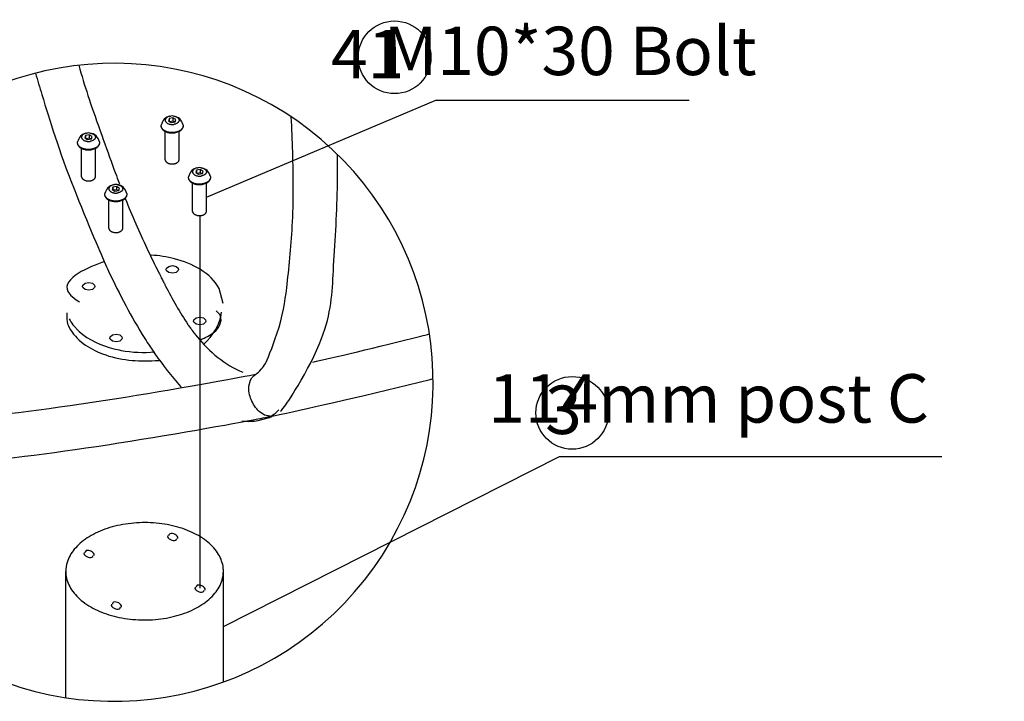
# Model space of a CAD drawing. Units: inches. Extents: x 39775 to 100867, y -7776 to 24732.
# Drawn here: x 74112 to 75536, y -3001 to -2016 of the extents above; entities that cross this region are included whole.
import ezdxf

# ---------------------------------------------------------------- set-up
doc = ezdxf.new("R2010")
doc.units = ezdxf.units.IN
doc.header["$MEASUREMENT"] = 0
doc.styles.add('汉字', font='isocp', dxfattribs={"width": 0.75})
doc.dimstyles.new('通用2', dxfattribs={"dimtxt": 150, "dimasz": 3.5, "dimexe": 1.25, "dimexo": 0, "dimgap": 0.5, "dimtad": 1, "dimdec": 0, "dimdsep": 46, "dimtxsty": '汉字', "dimcen": 0, "dimclrd": 256, "dimclre": 256, "dimclrt": 256, "dimadec": 0, "dimazin": 0, "dimtfac": 1, "dimtdec": 0, "dimtmove": 0, "dimatfit": 3, "dimfxl": 1, "dimarcsym": 0})

msp = doc.modelspace()

# ---------------------------------------------------------------- hatches: boundary and pattern name
h = msp.add_hatch()
h.set_pattern_fill('ANSI37', color=256, scale=1000)
h.set_pattern_definition([(45, (-42201.99585897468, 2140.383291958458), (-88.38834764831843, 88.38834764831844), []), (135, (-42201.99585897468, 2140.383291958458), (-88.38834764831844, -88.38834764831843), [])])
edge = h.paths.add_edge_path()
edge.add_spline(control_points=[(74804.98088669409, -1389.318260013366), (74823.76639093978, -1371.123767726496), (74952.14179011616, -1254.844895251419), (75088.80075748854, -1159.328616322458), (75256.21206750681, -1057.874927825325), (75434.06574891497, -975.6636315785126), (75587.07431179429, -916.7263541014981), (75751.16532966058, -875.7483307517468), (75775.59439453608, -870.4683337833649)], knot_values=[0, 0, 0, 0, 178.8504526938995, 369.248728062281, 561.0011247070854, 752.7832875735744, 943.2703601675382, 1114.186033982912, 1114.186033982912, 1114.186033982912, 1114.186033982912], degree=3, periodic=0)
edge.add_spline(control_points=[(75775.59439453608, -870.4683337833649), (75775.86147510042, -869.9363147724089), (75790.2130496123, -829.1625076555083), (75792.05887982147, -801.6806295062343), (75794.16622932632, -743.4258495735594), (75794.16492076809, -742.5375119213641)], knot_values=[0, 0, 0, 0, 33.04336633798776, 75.69628382602176, 130.0570649357754, 130.0570649357754, 130.0570649357754, 130.0570649357754], degree=3, periodic=0)
edge.add_spline(control_points=[(75794.16492076809, -742.5375119213641), (75794.16148995585, -740.2084461350605), (75792.3324220616, -666.0572825151849), (75784.74211597175, -606.271470609805), (75771.51874327997, -507.5339088635064), (75738.08985631217, -369.5778293624226), (75736.7782740093, -363.5292379188031)], knot_values=[0, 0, 0, 0, 64.55160261527537, 136.3640862322055, 212.6605488688066, 384.1876946259791, 384.1876946259791, 384.1876946259791, 384.1876946259791], degree=3, periodic=0)
edge.add_spline(control_points=[(75736.7782740093, -363.5292379188031), (75736.15513141247, -360.9077407392269), (75719.00253763497, -292.4100537408904), (75702.85491459104, -241.779674024825), (75679.50056617393, -179.3310637741579), (75658.54879758545, -129.8103800812842), (75633.28240596174, -94.37130007622181), (75622.4002908028, -65.97239283623276), (75596.26850212917, -62.34440347365853), (75593.60107098828, -62.1280777938664)], knot_values=[0, 0, 0, 0, 59.66887015828716, 131.2126317937583, 195.7089443984535, 250.6721497647206, 294.0030144885998, 324.3221565840876, 342.9535207067034, 342.9535207067034, 342.9535207067034, 342.9535207067034], degree=3, periodic=0)
edge.add_spline(control_points=[(75593.60107098827, -62.1280777938664), (75545.96383604503, -72.24212642901875), (75338.14609089747, -124.0411593061017), (75116.30351265406, -207.1795253205255), (74870.52740937685, -320.9620266091297), (74638.44609973344, -460.1937672582699), (74440.44002268904, -600.1287126718089), (74275.7462344212, -748.5113335392944), (74238.65679353809, -784.5492615273652)], knot_values=[0, 0, 0, 0, 237.2789590753237, 502.3587414419503, 769.2470588010001, 1036.141467505938, 1301.239976325391, 1554.616139983046, 1554.616139983046, 1554.616139983046, 1554.616139983046], degree=3, periodic=0)
edge.add_spline(control_points=[(74238.65679353809, -784.5492615273652), (74223.40825338679, -799.1746632783997), (74089.23404440371, -921.2755098094549), (73956.53156552733, -1007.535469902543), (73786.63473813838, -1097.525898974001), (73640.03871108168, -1159.3135627758), (73465.44892383166, -1200.589285802036), (73435.5385198214, -1207.209524594389)], knot_values=[13.88143482758505, 13.88143482758505, 13.88143482758505, 13.88143482758505, 199.3694927424167, 379.3641245068626, 560.2688663319032, 740.24511372741, 925.8232857282784, 925.8232857282784, 925.8232857282784, 925.8232857282784], degree=3, periodic=0)
edge.add_spline(control_points=[(73429.84505180495, -1208.448530805863), (73431.39242506404, -1208.119724862259), (73433.3011913713, -1207.704725147063), (73435.5385198214, -1207.209524594389)], knot_values=[0, 0, 0, 0, 13.88143482758507, 13.88143482758507, 13.88143482758507, 13.88143482758507], degree=3, periodic=0)
edge.add_spline(control_points=[(73435.53851982139, -1207.209524594387), (73410.26811465692, -1211.590765453941), (73255.60168884812, -1235.876451983826), (73116.79276750928, -1231.182205582261), (72914.2575203416, -1219.662927599269), (72683.11056556318, -1108.94937832403), (72658.63083421608, -1100.634299409365)], knot_values=[0, 0, 0, 0, 144.7327614833983, 312.0816353321898, 472.9021673202977, 787.5893481517838, 787.5893481517838, 787.5893481517838, 787.5893481517838], degree=3, periodic=0)
edge.add_spline(control_points=[(72658.63083421608, -1100.634299409365), (72626.50793815682, -1082.709158002801), (72455.3566937666, -998.4598841456191), (72261.49258848288, -941.2335357770698), (72026.54634490122, -895.5780394976882), (71779.56757136808, -881.7340955115378), (71559.63883243121, -889.4057302399051), (71347.90821465716, -920.5499850482283), (71306.73233862808, -928.2662385073672)], knot_values=[0, 0, 0, 0, 203.6056229446999, 429.8096709925603, 664.3765499969937, 907.1204412877914, 1157.375064289265, 1389.235076746361, 1389.235076746361, 1389.235076746361, 1389.235076746361], degree=3, periodic=0)
edge.add_spline(control_points=[(71306.73233862808, -928.2662385073672), (71308.90197091449, -927.9581742909486), (71354.08498729097, -936.2943861128078), (71375.69986910436, -970.4423721886033), (71403.67809779114, -1011.745511525849), (71427.69912205692, -1065.071503210755), (71452.60948561881, -1131.633595323559), (71469.56835952829, -1184.228868630351), (71487.11032659243, -1253.851209665845), (71487.82877094808, -1256.852509705366)], knot_values=[0, 0, 0, 0, 43.95289564938694, 80.29783456268095, 129.999354524288, 189.8512337869608, 258.2879273465691, 333.2787104236346, 393.1967500115375, 393.1967500115375, 393.1967500115375, 393.1967500115375], degree=3, periodic=0)
edge.add_spline(control_points=[(71487.82877094808, -1256.852509705366), (71488.59459910804, -1260.391038936463), (71509.8714996036, -1355.258217612831), (71519.38537488533, -1428.902149107973), (71527.41499510428, -1491.268671727255), (71529.273707598, -1567.796182100932), (71529.27736750209, -1570.280770325366)], knot_values=[0, 0, 0, 0, 98.14883845265462, 175.75564334147, 249.4128980895127, 316.7728066732518, 316.7728066732518, 316.7728066732518, 316.7728066732518], degree=3, periodic=0)
edge.add_spline(control_points=[(71529.27736750209, -1570.280770325366), (71529.27940274308, -1571.662428207972), (71529.11414245765, -1634.259726516433), (71516.44650785821, -1682.47683653254), (71515.11792094001, -1719.934829663433), (71488.09143711226, -1736.023283471781), (71488.07283345208, -1736.034168815368)], knot_values=[0, 0, 0, 0, 60.35684905267465, 110.3592595240335, 173.4773178588225, 174.4251926121852, 174.4251926121852, 174.4251926121852, 174.4251926121852], degree=3, periodic=0)
edge.add_spline(control_points=[(71488.07283345208, -1736.034168815368), (71507.65297508879, -1732.327174742544), (71675.43350096527, -1709.435035212698), (71826.7787408676, -1704.865256700852), (72004.51940594331, -1714.742736289827), (72172.64550728515, -1748.589441822109), (72314.86453878805, -1787.954272686022), (72458.63302208518, -1865.495260548634), (72477.05867259607, -1873.906600461365)], knot_values=[0, 0, 0, 0, 167.6392964937791, 346.4374904477563, 519.7391698203749, 687.1154489241464, 848.4640634219962, 1018.684315014839, 1018.684315014839, 1018.684315014839, 1018.684315014839], degree=3, periodic=0)
edge.add_spline(control_points=[(72477.05867259607, -1873.906600461365), (72502.21973850284, -1887.884874677553), (72666.1982518871, -1967.824342244556), (72843.07523096242, -2015.366386800091), (73061.76863715057, -2052.36419302262), (73293.10794455126, -2056.144979961104), (73462.66690260053, -2044.344798705561), (73622.29880851369, -2014.619375553782), (73641.66454200807, -2010.780038931367)], knot_values=[0, 0, 0, 0, 185.9556220437159, 394.6204461951246, 611.6481501011662, 836.694076261095, 1068.905525726153, 1196.417641841071, 1196.417641841071, 1196.417641841071, 1196.417641841071], degree=3, periodic=0)
edge.add_spline(control_points=[(73641.66454200807, -2010.780038931367), (73660.43045946036, -2006.906796810348), (73810.56926115771, -1972.912903965625), (73976.62458025113, -1917.38536505099), (74207.82559443175, -1819.348237211298), (74423.5738393933, -1695.332347150268), (74609.35537475758, -1569.241654803498), (74774.00623676249, -1419.375575804102), (74804.98088669409, -1389.318260013366)], knot_values=[0, 0, 0, 0, 110.6523161744732, 352.9940491932239, 597.7813164617571, 843.0563293443931, 1086.848564518102, 1336.201676120319, 1336.201676120319, 1336.201676120319, 1336.201676120319], degree=3, periodic=0)

# ---------------------------------------------------------------- linework, layer by layer
for p, q in [((74328.2061285123, -2158.794958471402), (74327.0145439003, -2162.281690639402)), ((74327.0145439003, -2162.281690639402), (74331.31109868031, -2164.657319111402)), ((74333.6942684123, -2157.683854775403), (74328.2061285123, -2158.794958471402)), ((74328.2061285123, -2158.794958471402), (74328.2122402603, -2162.943914867401)), ((74333.7012234403, -2162.405556787404), (74328.9706979763, -2163.3632769954)), ((74329.3977136323, -2155.308226303403), (74330.4690952843, -2155.131299047402)), ((74331.31109868031, -2164.657319111402), (74336.7992380723, -2163.546215415403)), ((74337.99082319232, -2160.059483247403), (74333.6942684123, -2157.683854775403)), ((74333.6942684123, -2157.683854775403), (74333.7012234403, -2162.405556787404)), ((74336.0416241443, -2163.699598395402), (74333.7012234403, -2162.405556787404)), ((74336.7992380723, -2163.546215415403), (74337.99082319232, -2160.059483247403)), ((74322.58672547629, -2218.231339979402), (74322.52692625631, -2177.635646723402)), ((74342.5446332363, -2177.635713271402), (74337.21407493632, -2179.509047599402)), ((74342.5401013683, -2176.755239543401), (74337.43150909632, -2178.484420743402)), ((74342.5867037643, -2218.201879027403), (74342.52689946431, -2177.602662791405)), ((74348.2468641483, -2168.071930011401), (74348.3497219563, -2169.2755791154)), ((74207.21785385229, -2183.2896923114), (74206.0262692403, -2186.776424479403)), ((74206.0262692403, -2186.776424479403), (74210.32282351231, -2189.152052951404)), ((74212.70599375232, -2182.178588615401), (74207.21785385229, -2183.2896923114)), ((74207.21785385229, -2183.2896923114), (74207.22396560031, -2187.438648199402)), ((74212.7129487803, -2186.900290119402), (74207.98242331631, -2187.858010835402)), ((74208.4094389723, -2179.802960143405), (74209.4808206243, -2179.6260328874)), ((74210.32282351231, -2189.152052951404), (74215.81096341231, -2188.040949255401)), ((74217.00254802429, -2184.554217087401), (74212.70599375232, -2182.178588615401)), ((74212.70599375232, -2182.178588615401), (74212.7129487803, -2186.900290119402)), ((74215.05334948431, -2188.1943322354), (74212.7129487803, -2186.900290119402)), ((74215.81096341231, -2188.040949255401), (74217.00254802429, -2184.554217087401)), ((74227.25858948831, -2192.566663851403), (74227.36144729631, -2193.770312955401)), ((74201.5984508163, -2242.726073819404), (74201.53865159632, -2202.130380563403)), ((74221.55635857632, -2202.1304466034), (74216.2258002763, -2204.003781439404)), ((74221.55182670831, -2201.249972875399), (74216.4432344363, -2202.979154583403)), ((74221.59842910428, -2242.696612867405), (74221.53862480432, -2202.0973966314)), ((74367.72594126829, -2233.410626867402), (74366.53435665631, -2236.897359035402)), ((74373.21408116829, -2232.299523171403), (74367.72594126829, -2233.410626867402)), ((74367.72594126829, -2233.410626867402), (74367.73205301628, -2237.559583263401)), ((74368.91752638831, -2229.923894699403), (74369.98890804031, -2229.746967443405)), ((74377.5106359483, -2234.675151643403), (74373.21408116829, -2232.299523171403)), ((74373.21408116829, -2232.299523171403), (74373.22103619631, -2237.021225183404)), ((74376.31905082832, -2238.161883811403), (74377.5106359483, -2234.675151643403)), ((74366.53435665631, -2236.897359035402), (74370.8309114363, -2239.272987507402)), ((74373.22103619631, -2237.021225183404), (74368.49051073231, -2237.9789458994)), ((74370.8309114363, -2239.272987507402), (74376.31905082832, -2238.161883811403)), ((74375.56143690032, -2238.315266791402), (74373.22103619631, -2237.021225183404)), ((74387.76667741229, -2242.687598915401), (74387.86953471231, -2243.891247511399)), ((74246.7376666083, -2257.905360707404), (74245.54608199632, -2261.392092875403)), ((74245.54608199632, -2261.392092875403), (74249.8426362683, -2263.767721347403)), ((74252.2258065083, -2256.794257011401), (74246.7376666083, -2257.905360707404)), ((74246.7376666083, -2257.905360707404), (74246.7437783563, -2262.054317103402)), ((74252.23276153629, -2261.515958515402), (74247.5022360723, -2262.473679231402)), ((74247.92925172832, -2254.418628539401), (74249.00063338029, -2254.241701283399)), ((74249.8426362683, -2263.767721347403), (74255.3307761683, -2262.656617651404)), ((74256.5223607803, -2259.169885483401), (74252.2258065083, -2256.794257011401)), ((74252.2258065083, -2256.794257011401), (74252.23276153629, -2261.515958515402)), ((74254.5731622403, -2262.8100006314), (74252.23276153629, -2261.515958515402)), ((74255.3307761683, -2262.656617651404), (74256.5223607803, -2259.169885483401)), ((74362.1065382323, -2292.847008375402), (74362.0467390123, -2252.251315627402)), ((74382.06444599229, -2252.251381667402), (74376.7338876923, -2254.124715995402)), ((74382.0599146323, -2251.370907939401), (74376.9513218523, -2253.100089647402)), ((74382.10651652029, -2292.817547931403), (74382.0467122203, -2252.218331695402)), ((74241.11826357231, -2317.341742215403), (74241.0584643523, -2276.746048959403)), ((74261.0761713323, -2276.7461149994), (74255.74561303231, -2278.619449835403)), ((74261.0716394643, -2275.865641779399), (74255.96304719229, -2277.594822979403)), ((74261.1182418603, -2317.312281263401), (74261.0584375603, -2276.713065027399)), ((74264.38010325629, -2273.654588035401), (74264.9785485923, -2275.1338063114)), ((74266.7784022443, -2267.182332247403), (74266.8812600523, -2268.385981351401)), ((74373.23643523603, -2837.449204400238), (74373.23643523603, -2299.008431455964)), ((74324.2652377403, -2378.590567647401), (74323.8520147923, -2376.789852935401)), ((74341.3755636923, -2375.126488723401), (74341.7887866403, -2376.927203435402)), ((74313.3491366363, -2381.7813913394), (74314.16015304832, -2383.393333251401)), ((74316.0523931043, -2387.136479435403), (74316.86937089628, -2388.745004539402)), ((74327.5416782283, -2381.361005591405), (74324.2652377403, -2378.590567647401)), ((74332.8344113563, -2382.411650175402), (74327.5416782283, -2381.361005591405)), ((74203.27696308031, -2403.085300979403), (74202.8637401323, -2401.284586775402)), ((74206.55340356831, -2405.855738923399), (74203.27696308031, -2403.085300979403)), ((74211.84613669632, -2406.906384015399), (74206.55340356831, -2405.855738923399)), ((74220.38728903231, -2399.621222563403), (74220.80051198028, -2401.421936767403)), ((74406.08669868429, -2426.231873939401), (74400.45156695231, -2404.474565663399)), ((74187.8114110803, -2416.017244635399), (74193.5605034683, -2420.586655867404)), ((74193.5605034683, -2420.586655867404), (74198.4906206083, -2423.775177811402)), ((74180.1168625883, -2439.352715871401), (74180.11107900829, -2449.205940767404)), ((74189.03307945232, -2456.6590460034), (74198.12057613631, -2466.482190695404)), ((74363.78505049631, -2453.206236043401), (74363.37182754828, -2451.4055213314)), ((74367.06149098431, -2455.976673987401), (74363.78505049631, -2453.206236043401)), ((74372.3542246203, -2457.027319079401), (74367.06149098431, -2455.976673987401)), ((74380.89537644832, -2449.742157627401), (74381.30859939629, -2451.542871831401)), ((74242.7967758363, -2477.700969375403), (74242.38355288829, -2475.900255171402)), ((74259.9071017883, -2474.236890959402), (74260.3203247363, -2476.037605163403)), ((74246.0732163243, -2480.471407827399), (74242.7967758363, -2477.700969375403)), ((74251.3659494523, -2481.522052411399), (74246.0732163243, -2480.471407827399)), ((74444.2772644163, -2529.912787227402), (74448.89809744031, -2528.993773063399)), ((74448.89809744031, -2528.993773063399), (74451.18256937631, -2528.537483399401)), ((74451.18256937631, -2528.537483399401), (74453.1908305363, -2528.135300815402)), ((74443.4053032443, -2545.391665083402), (74445.62742580031, -2537.072711947401)), ((74466.16586986432, -2587.426331839402), (74458.29970830432, -2582.101361031398)), ((74474.4869525363, -2588.977656143399), (74466.16586986432, -2587.426331839402)), ((74470.9197653603, -2589.849903319404), (74474.4869525363, -2588.977656143399)), ((74474.4869525363, -2588.977656143399), (74476.63760203231, -2588.692300351404)), ((74480.7253744003, -2585.786009491401), (74476.4527692803, -2588.276320995401)), ((74476.64529315231, -2588.691908683404), (74481.4967820523, -2587.703469207403)), ((74486.6613340803, -2579.908058839401), (74480.7253744003, -2585.786009491401)), ((74456.8943293523, -2595.159483251404), (74471.49875328029, -2591.3772109074)), ((74326.25626398431, -2761.283707263401), (74325.99145730029, -2763.274169627404)), ((74340.52364921631, -2765.738901807401), (74340.7884559003, -2763.748439443401)), ((74205.26798881631, -2785.778441103403), (74205.00318213229, -2787.768903467402)), ((74219.53537455629, -2790.233635139399), (74219.80018124031, -2788.243172775403)), ((74178.92454252343, -2995.641326540495), (74178.6558495083, -2813.2344319114)), ((74406.89150264874, -2973.043923900408), (74406.65560178828, -2812.8985788874)), ((74365.7760767403, -2835.899375659401), (74365.5112700563, -2837.889838023404)), ((74380.0434619723, -2840.354570203404), (74380.30826865628, -2838.364107839401)), ((74244.7878020803, -2860.394109499402), (74244.52299539631, -2862.384571863402)), ((74259.0551873123, -2864.849303535399), (74259.3199939963, -2862.858841171403))]:
    msp.add_line(p, q)
for points in [[(74323.8520147923, -2376.789852935401), (74324.2565788803, -2375.158549111404), (74327.5190087283, -2372.375865319404), (74332.8063900763, -2371.305406195404), (74338.0991232043, -2372.356050779401), (74341.3755636923, -2375.126488723401)], [(74341.7887866403, -2376.927203435402), (74341.3842230603, -2378.558507259399), (74338.12179321231, -2381.341191051402), (74332.8344113563, -2382.411650175402)], [(74202.8637401323, -2401.284586775402), (74203.2683037123, -2399.653282951402), (74206.5307335603, -2396.870598651401), (74211.8181154163, -2395.800139527402), (74217.11084854431, -2396.850784619402), (74220.38728903231, -2399.621222563403)], [(74220.80051198028, -2401.421936767403), (74220.3959478923, -2403.0532405914), (74217.13351855232, -2405.8359248914), (74211.84613669632, -2406.906384015399)], [(74363.37182754828, -2451.4055213314), (74363.77639163632, -2449.774217507404), (74367.03882148428, -2446.991533715403), (74372.32620283231, -2445.921074591404), (74377.61893596032, -2446.971719175404), (74380.89537644832, -2449.742157627401)], [(74381.30859939629, -2451.542871831401), (74380.90403581629, -2453.174175655398), (74377.6416059683, -2455.956859955399), (74372.3542246203, -2457.027319079401)], [(74242.38355288829, -2475.900255171402), (74242.7881169763, -2474.268951347402), (74246.05054631628, -2471.486267047401), (74251.33792817229, -2470.415807923402), (74256.6306613003, -2471.466453015402), (74259.9071017883, -2474.236890959402)], [(74260.3203247363, -2476.037605163403), (74259.9157611563, -2477.6689094954), (74256.6533313083, -2480.4515932874), (74251.3659494523, -2481.522052411399)], [(74445.62742580031, -2537.072711947401), (74447.8986242043, -2533.492921799401), (74450.5971943723, -2530.728251179398), (74451.4459099723, -2530.069707411401)]]:
    msp.add_lwpolyline(points)
for centre in [(74654.15127949754, -2070.21309534415), (74910.91734529054, -2584.103493462038)]:
    msp.add_circle(centre, 52.53212936127991)
for centre, radius, start, end in [((74248.85296350301, -2539.906684627344), 461.0683765998327, 154.1752617079383, 134.7051652176853), ((74332.5171618003, -2170.999592939401), 16.000000004, 101.4451433514378, 169.6253674289547), ((74332.5169169443, -2171.101339751402), 16.10098126, 82.85884902477834, 97.3071021376453), ((74332.5171618003, -2170.999592939401), 16.000000004, 10.54343063624984, 82.81442433336129), ((74211.5288871403, -2195.494326271402), 16.000000004, 101.4451433514378, 169.6253674289547), ((74211.5286422843, -2195.596073083399), 16.10098126, 82.85884902477834, 97.3071021376453), ((74211.5288871403, -2195.494326271402), 16.000000004, 10.54343063624984, 82.81442433336129), ((74372.03697455631, -2245.615261335401), 16.000000004, 101.4451433514378, 169.6253674289547), ((74372.03672970031, -2245.717008147401), 16.10098126, 82.85884902477834, 97.3071021376453), ((74372.03697455631, -2245.615261335401), 16.000000004, 10.54343063624984, 82.81442433336129), ((74251.04869989629, -2270.109995175402), 16.000000004, 101.4451433514378, 169.6253674289547), ((74251.04845504029, -2270.211741987399), 16.10098126, 82.85884902477834, 97.3071021376453), ((74251.04869989629, -2270.109995175402), 16.000000004, 10.54343063624984, 82.81442433336129), ((75569.8069396923, -1747.0376534634), 1407.644371396, 202.0343905566752, 205.1798550365732), ((75663.0236773123, -1703.435135639398), 1510.554536924, 205.1722372664989, 206.684096715575), ((75536.09174423231, -1770.199196675401), 1431.504630508, 204.6116357120391, 205.1803615198149), ((75722.8183522363, -1673.636445935403), 1577.362596348, 206.7413947401552, 206.8937457528582), ((75738.7710401683, -1665.5353023714), 1595.25440918, 206.9588654420879, 207.0875778830606), ((75752.69292647231, -1658.410447939403), 1610.893541224, 207.0877195550576, 207.3009914068719), ((74237.68025978029, -2419.6942644594), 61.097817352, 207.9733878413048, 217.2295512765998), ((74607.44747858829, -2283.984508447402), 305.460921208, 214.3807004154845, 214.7102472769018), ((74594.43804359631, -2293.041871079402), 289.609116488, 214.7028052689996, 215.9071143537661), ((74582.7465993643, -2301.463063787402), 275.200611904, 215.9145702801934, 216.2793394792558), ((74805.07560606432, -2154.075577003403), 605.1878472799999, 212.2018326753254, 214.7231987724107), ((74578.7015980563, -2304.429918915403), 270.184212488, 216.2797239281362, 216.5243151548797), ((74567.12087140829, -2313.080739307401), 255.729241144, 216.5110051061068, 218.2587862201623), ((74555.1152047923, -2322.484589435402), 240.479133976, 218.2706922687658, 218.9287186463228), ((74551.4613477363, -2325.4275243674), 235.787492864, 218.9303029993289, 219.1140908192594), ((74290.7052159603, -2328.065014647402), 168.749031056, 255.3526682988588, 259.1004888707268), ((74302.92752628829, -2315.734640019402), 177.358434716, 292.8783846974286, 293.4339323166356), ((74293.47755992031, -2238.834347287398), 270.194347088, 273.1120653836944, 274.4401909051462), ((74422.6383521443, -2488.9179090954), 50.256792044, 304.9913311772175, 307.9898294330633), ((73606.6452744563, 1693.7892291566), 4369.959342868, 281.2137492161964, 281.406897146585), ((74447.09135175231, -2524.789703747405), 70.91979567599999, 290.1302219239053, 293.0984502877064), ((74469.8141582243, -2572.774267163399), 16.863713288, 286.0867018841021, 293.1825825891499), ((74447.9959864683, -2526.932420823401), 68.593956792, 293.1055517835468, 294.8833113246418), ((74448.3942330683, -2527.800576059401), 67.638824844, 294.8867158328381, 295.2263389609728), ((73603.95656558432, 1707.050661104598), 4383.490603588, 281.5481930987364, 281.6619686952093)]:
    msp.add_arc(centre, radius, start, end)
for points, knots in [([(74197.37579903501, -2081.720969617865), (74205.95516474763, -2111.691640292303), (74220.590673514, -2155.980308147966), (74255.54789592844, -2251.303583002049), (74256.2215988723, -2253.0405302034)], [83.13163387908953, 83.13163387908953, 83.13163387908953, 83.13163387908953, 133.8741337049019, 174.5417517749974, 174.5417517749974, 174.5417517749974, 174.5417517749974]), ([(74134.73644533008, -2093.183651663412), (74137.88924264704, -2103.716894342528), (74152.5467574301, -2151.800877806512), (74177.77707902339, -2234.92449952632), (74233.20084196291, -2363.236266306189), (74234.63708882828, -2366.371392187395)], [80.36618313034526, 80.36618313034526, 80.36618313034526, 80.36618313034526, 99.68572542196287, 171.6813508620029, 229.020510440347, 229.020510440347, 229.020510440347, 229.020510440347]), ([(74467.52663066829, -2512.6059882114), (74468.83076465904, -2510.512206172432), (74491.38258273629, -2455.063925894816), (74499.01653569203, -2399.812975029467), (74508.33807151942, -2307.235177630248), (74507.84439773002, -2225.629754924716), (74505.72960565926, -2173.321032474923), (74504.84722295488, -2156.434407887407)], [0, 0, 0, 0, 22.92458734786384, 56.94038926527616, 101.5241129617272, 155.2944287133486, 180.7622087256061, 180.7622087256061, 180.7622087256061, 180.7622087256061]), ([(74489.08641533632, -2581.842935843402), (74494.89393173845, -2577.62816403242), (74561.39091414589, -2475.564512242729), (74565.23860803706, -2375.275674562179), (74571.9918221886, -2282.92141518483), (74571.77432920894, -2226.854727113001), (74571.40315877236, -2210.444365944159)], [0, 0, 0, 0, 60.34324251311619, 110.0694624440827, 169.6022023852454, 194.3315409826264, 194.3315409826264, 194.3315409826264, 194.3315409826264]), ([(74535.86045437629, -2510.7173732434), (74561.43455440478, -2505.068650332376), (74634.53013850996, -2487.853807595307), (74700.51267638471, -2471.059845311114), (74704.5933745424, -2470.015872312644)], [0, 0, 0, 0, 80.42868354358339, 85.76788216913121, 85.76788216913121, 85.76788216913121, 85.76788216913121]), ([(73792.61065757833, -2606.442435806459), (73930.97506435963, -2602.780640185805), (74120.94150115942, -2588.556984408302), (74413.12877390935, -2536.090026031019), (74444.2772644163, -2529.912787227398)], [800.094239890391, 800.094239890391, 800.094239890391, 800.094239890391, 1020.721385935137, 1127.945017931556, 1127.945017931556, 1127.945017931556, 1127.945017931556]), ([(74490.0233918723, -2585.952419623403), (74527.55522677687, -2578.205935381366), (74623.2998440062, -2556.527899518596), (74708.45609055768, -2535.094100793036), (74709.89229988042, -2534.731917669149)], [0, 0, 0, 0, 110.6523161744732, 112.5545744313234, 112.5545744313234, 112.5545744313234, 112.5545744313234]), ([(73806.5496081927, -2670.105723723913), (73941.81234647465, -2666.158307387646), (74134.52842022973, -2651.025271466327), (74422.93583918456, -2599.38942446132), (74456.4701513843, -2592.741108611399)], [852.7676042532272, 852.7676042532272, 852.7676042532272, 852.7676042532272, 1068.905525726153, 1179.307517788298, 1179.307517788298, 1179.307517788298, 1179.307517788298])]:
    msp.add_open_spline(points, degree=3, knots=knots)
for points, start_tangent, end_tangent in [([(74329.3977136323, -2155.308226303396), (74327.7942314443, -2155.731472599402), (74326.3338127243, -2156.319983487401), (74325.06083228832, -2157.0558778754), (74324.0139687483, -2157.916795127401), (74323.2250305243, -2158.876577815403), (74322.71798912031, -2159.906062167402), (74322.50825065232, -2160.973968591401), (74322.60218798029, -2162.047849603403), (74322.9969466523, -2163.095074839397), (74323.6805327883, -2164.083826227403), (74324.63217477631, -2164.984059631401), (74325.8229587803, -2165.768422807401), (74327.2167025003, -2166.413082935398), (74328.7710585483, -2166.898453059397), (74330.4387976563, -2167.209784415403), (74332.16924733229, -2167.337617535401), (74333.9098275443, -2167.2780687594), (74335.60765295228, -2167.032947583399)], (-0.0049632444, -0.0010048358), (0.0049632444, 0.0010048358)), ([(74334.51849688831, -2155.125253339398), (74334.5665689283, -2155.131389979399), (74336.2343080363, -2155.442721335401), (74337.7886640843, -2155.9280909514), (74339.1824078043, -2156.5727510794), (74340.37319180832, -2157.357114255401), (74341.32483430431, -2158.257348167399), (74342.0084199323, -2159.246099047405), (74342.40317860429, -2160.293324283402), (74342.49711593232, -2161.367205295404), (74342.2873774643, -2162.435111719396), (74341.7803360603, -2163.464596579402), (74340.9913978363, -2164.4243787594), (74339.94453429632, -2165.285296011401), (74338.6715538603, -2166.0211903994), (74337.21113564831, -2166.609701287396), (74335.60765295228, -2167.032947583399)], (0.004021697199999999, -0.0005070422000000004), (-0.003970828499999998, -0.0008039157999999997)), ([(74322.5107566163, -2177.666005311397), (74321.33902210431, -2176.974269839402), (74319.7219422803, -2175.7332263474), (74318.4254216323, -2174.340351815403), (74317.4813163323, -2172.8444823154), (74316.89725095229, -2171.293827047402), (74316.66345512829, -2169.708266591404), (74316.7787411563, -2168.118254531402)], (-0.00207339, 0.0011043513), (0.0004227065, 0.0023089033)), ([(74322.5110797043, -2176.784675603403), (74321.33431396031, -2176.130942595397), (74319.7175409683, -2174.968086907402), (74318.41585548432, -2173.663207627402), (74317.46132958031, -2172.248447947402), (74316.87746841632, -2170.758645491404), (74316.6786489003, -2169.230484463404), (74316.77889812831, -2168.118282979403)], (-0.0019620107, 0.0009845523), (0.0003953116, 0.0021637599)), ([(74337.21407493632, -2179.509047599402), (74334.83146146432, -2179.863037239402), (74332.39844372429, -2179.9751345514), (74329.9694335963, -2179.844079695396), (74327.5966905643, -2179.471804595401), (74325.3308088883, -2178.862619631402), (74323.22700918431, -2178.0254249634), (74322.5107566163, -2177.666005311397)], (-0.002911423900000002, -0.0005894336000000002), (-0.0026238849, 0.0013975618)), ([(74337.43150909632, -2178.484420743402), (74335.01614080029, -2178.846873663397), (74332.5391724243, -2178.971810167403), (74330.06159698832, -2178.856153807401), (74327.64441818031, -2178.502751923401), (74325.3471583603, -2177.920307063398), (74323.22637926429, -2177.123159051402), (74322.5110797043, -2176.784675603403)], (-0.0029465407, -0.0005965431999999997), (-0.002688949, 0.0013493355)), ([(74348.3497219563, -2169.275579115403), (74348.15926259631, -2170.700086299397), (74347.58292745231, -2172.192043691402), (74346.6355557123, -2173.610355307401), (74345.34047829229, -2174.920088527399), (74343.72958286031, -2176.088996019398), (74342.5401013683, -2176.755239543401)], (-2.945940000000001e-05, -0.0019606867), (-0.0017469661, -0.0008830691999999998)), ([(74348.24702569231, -2168.071900039396), (74348.3667877083, -2169.667574267403), (74348.1343324963, -2171.261546187396), (74347.5404124243, -2172.836242555402), (74346.5736874083, -2174.356912107398), (74345.24164943231, -2175.771783039398), (74343.58190929229, -2177.026423659399), (74342.5446332363, -2177.635713271402)], (0.0004294312, -0.0023072418), (-0.0020696086, -0.001110503)), ([(74201.52248195632, -2202.160738643403), (74200.35074744429, -2201.4690031714), (74198.73366762031, -2200.227960187398), (74197.4371464643, -2198.835085655397), (74196.49304167231, -2197.339215647402), (74195.9089762923, -2195.7885608874), (74195.6751804683, -2194.203000431395), (74195.79046649628, -2192.612987863396)], (-0.00207339, 0.0011043513), (0.0004227065, 0.0023089033)), ([(74201.52280504428, -2201.279409443405), (74200.34603879231, -2200.625676435402), (74198.7292663083, -2199.4628207474), (74197.4275808243, -2198.1579414674), (74196.4730549203, -2196.7431817874), (74195.8891937563, -2195.253378823401), (74195.69037424031, -2193.725218303402), (74195.79062346832, -2192.613016819401)], (-0.0019620107, 0.0009845523), (0.0003953116, 0.0021637599)), ([(74208.4094389723, -2179.802960143401), (74206.80595627631, -2180.226206439396), (74205.34553806428, -2180.814717327399), (74204.0725576283, -2181.550611715402), (74203.02569408828, -2182.411528967399), (74202.23675586432, -2183.371311147401), (74201.72971446029, -2184.400796007396), (74201.5199759923, -2185.468702431399), (74201.6139133203, -2186.542582935401), (74202.00867199231, -2187.589808679399), (74202.6922576203, -2188.578559559401), (74203.6439001163, -2189.478793471399), (74204.83468412029, -2190.263156647399), (74206.22842784031, -2190.907816775403), (74207.78278388831, -2191.393186391402), (74209.45052299631, -2191.704517747401), (74211.1809721643, -2191.832351375402), (74212.9215528843, -2191.772802599402), (74214.61937829232, -2191.527681423397)], (-0.0049632444, -0.0010048358), (0.0049632444, 0.0010048358)), ([(74213.53022222829, -2179.619987179396), (74213.57829426831, -2179.6261233114), (74215.24603337629, -2179.937454667403), (74216.80038942429, -2180.422824283401), (74218.19413314431, -2181.067484919402), (74219.3849171483, -2181.851848095403), (74220.33655964429, -2182.752081499404), (74221.02014527231, -2183.740832379395), (74221.4149039443, -2184.7880581234), (74221.5088412723, -2185.861938627395), (74221.2991028043, -2186.929845559402), (74220.79206140031, -2187.9593299114), (74220.00312317631, -2188.919112091398), (74218.9562596363, -2189.780029851403), (74217.68327920031, -2190.515923731402), (74216.22286048031, -2191.104435127401), (74214.61937829232, -2191.527681423397)], (0.004021697199999999, -0.0005070422000000004), (-0.003970828499999998, -0.0008039157999999997)), ([(74227.25875103232, -2192.566633879398), (74227.37851304832, -2194.162307599401), (74227.1460578363, -2195.756279519401), (74226.55213776432, -2197.3309758874), (74225.5854127483, -2198.851645439403), (74224.25337477229, -2200.266516879403), (74222.5936346323, -2201.521157499397), (74221.55635857632, -2202.1304466034)], (0.0004294312, -0.0023072418), (-0.0020696086, -0.001110503)), ([(74216.2258002763, -2204.003781439396), (74213.8431868043, -2204.357771079403), (74211.4101690643, -2204.469867883397), (74208.98115893631, -2204.338813027398), (74206.60841590431, -2203.966538435399), (74204.34253422832, -2203.357353471403), (74202.23873452432, -2202.520158803398), (74201.52248195632, -2202.160738643403)], (-0.002911423900000002, -0.0005894336000000002), (-0.0026238849, 0.0013975618)), ([(74216.4432344363, -2202.979154583396), (74214.0278661403, -2203.341607503402), (74211.5508977643, -2203.466544007397), (74209.0733223283, -2203.350887647402), (74206.65614301231, -2202.997485763399), (74204.3588837003, -2202.415040903399), (74202.2381046043, -2201.617892891396), (74201.52280504428, -2201.279409443405)], (-0.0029465407, -0.0005965431999999997), (-0.002688949, 0.0013493355)), ([(74227.36144729631, -2193.770312955401), (74227.17098793629, -2195.194820139403), (74226.5946527923, -2196.6867775314), (74225.64728105228, -2198.105089147402), (74224.3522036323, -2199.414822367404), (74222.74130820032, -2200.583729859403), (74221.55182670831, -2201.249972875399)], (-2.945940000000001e-05, -0.0019606867), (-0.0017469661, -0.0008830691999999998)), ([(74322.5867671323, -2218.231628015403), (74322.5912558203, -2218.411524531401), (74322.7358493843, -2219.2872083274), (74323.08097798031, -2220.141097907401), (74323.61961596829, -2220.955810019399), (74324.3407981683, -2221.714760495403), (74325.22984338031, -2222.402498007401), (74326.26865359631, -2223.005023599404), (74327.4360807763, -2223.510070595397), (74328.70836068029, -2223.907357583399), (74330.05959191229, -2224.1887982194), (74331.46226881232, -2224.348661755395), (74332.88783568432, -2224.383694451402), (74334.3072730283, -2224.293183075397), (74335.69168428032, -2224.078970143402)], (3.850899999999999e-06, -0.003153037299999998), (0.003083639999999999, 0.0006242997000000001)), ([(74335.69168428032, -2224.078970143402), (74337.0128876323, -2223.745416835396), (74338.24398651629, -2223.2993125714), (74339.3599202763, -2222.7497393754), (74340.3379706443, -2222.107884423402), (74341.15822757632, -2221.386814491403), (74341.8039936203, -2220.601208239395), (74342.26212224431, -2219.767058523399), (74342.5232875843, -2218.901346259399), (74342.58666210831, -2218.201590991399)], (0.0018816883, 0.0003809580000000001), (-2.3499e-06, 0.0019240357)), ([(74368.91752638831, -2229.923894699396), (74367.31404420032, -2230.347140995402), (74365.85362548029, -2230.935652391401), (74364.5806450443, -2231.6715462714), (74363.53378150429, -2232.532464031401), (74362.74484328032, -2233.492246211399), (74362.2378018763, -2234.521730563401), (74362.0280634083, -2235.589637495397), (74362.1220007363, -2236.663517999399), (74362.51675940832, -2237.710743743397), (74363.20034554429, -2238.699494623403), (74364.1519880403, -2239.5997280274), (74365.34277153629, -2240.384091203401), (74366.73651576429, -2241.028751839398), (74368.29087130431, -2241.514121455397), (74369.95861041229, -2241.825452811403), (74371.6890600883, -2241.953285931404), (74373.42964080829, -2241.893737663404), (74375.1274657083, -2241.648615979395)], (-0.0049632444, -0.0010048358), (0.0049632444, 0.0010048358)), ([(74374.0383096443, -2229.740921735402), (74374.08638168432, -2229.747058375398), (74375.7541213003, -2230.058389731401), (74377.30847684029, -2230.543759347403), (74378.70222056031, -2231.1884194754), (74379.8930045643, -2231.972783159401), (74380.8446470603, -2232.873016563399), (74381.52823268829, -2233.861767443404), (74381.92299186831, -2234.908993187399), (74382.0169286883, -2235.982873691401), (74381.80719022031, -2237.050780115404), (74381.30014881631, -2238.080264975399), (74380.51121059232, -2239.040047155397), (74379.4643470523, -2239.900964915401), (74378.19136661632, -2240.6368587954), (74376.73094840432, -2241.2253696834), (74375.1274657083, -2241.648615979395)], (0.004021697199999999, -0.0005070422000000004), (-0.003970828499999998, -0.0008039157999999997)), ([(74201.59849247229, -2242.726361855401), (74201.60298116031, -2242.906258371402), (74201.74757472429, -2243.781941659401), (74202.09270332029, -2244.635831239399), (74202.6313413083, -2245.450543859401), (74203.3525235083, -2246.2094938274), (74204.24156872029, -2246.897231847399), (74205.28037842832, -2247.499756931402), (74206.44780611631, -2248.004803927402), (74207.7200855123, -2248.402091423404), (74209.0713172523, -2248.683531551398), (74210.4739941523, -2248.8433950874), (74211.8995610243, -2248.8784277834), (74213.3189978603, -2248.787916915398), (74214.7034096203, -2248.5737039834)], (3.850899999999999e-06, -0.003153037299999998), (0.003083639999999999, 0.0006242997000000001)), ([(74214.7034096203, -2248.5737039834), (74216.02461297231, -2248.240150167401), (74217.2557118563, -2247.794045903402), (74218.3716451083, -2247.244472707398), (74219.3496959843, -2246.602618263396), (74220.1699529163, -2245.881548331401), (74220.81571896031, -2245.095942079401), (74221.27384758429, -2244.261792363397), (74221.53501292432, -2243.396080099397), (74221.59838744832, -2242.6963248314)], (0.0018816883, 0.0003809580000000001), (-2.3499e-06, 0.0019240357)), ([(74362.03056937229, -2252.281673707397), (74360.8588353683, -2251.589938235402), (74359.24175503632, -2250.348894743396), (74357.94523438832, -2248.956020211395), (74357.00112908831, -2247.4601507114), (74356.4170637083, -2245.909495951399), (74356.1832678843, -2244.3239349874), (74356.29855391229, -2242.733922927402)], (-0.00207339, 0.0011043513), (0.0004227065, 0.0023089033)), ([(74362.03089246029, -2251.400343999403), (74360.8541267163, -2250.7466109914), (74359.23735372428, -2249.583755303402), (74357.9356682403, -2248.278876531402), (74356.9811423363, -2246.864116343402), (74356.3972811723, -2245.3743138874), (74356.19846165631, -2243.8461528594), (74356.29871088432, -2242.733951375403)], (-0.0019620107, 0.0009845523), (0.0003953116, 0.0021637599)), ([(74387.86953471231, -2243.891247511399), (74387.6790753523, -2245.315754695401), (74387.1027402083, -2246.807712087399), (74386.15536846829, -2248.226024211401), (74384.86029155631, -2249.535756923398), (74383.2493956163, -2250.704664415402), (74382.0599146323, -2251.370907939401)], (-2.945940000000001e-05, -0.0019606867), (-0.0017469661, -0.0008830691999999998)), ([(74387.7668384483, -2242.687568943396), (74387.88660046432, -2244.283242663403), (74387.65414525231, -2245.877214583395), (74387.06022518032, -2247.451910951402), (74386.09350016431, -2248.972580503401), (74384.7614621883, -2250.387451435401), (74383.10172255631, -2251.642092563399), (74382.06444599232, -2252.251381667398)], (0.0004294312, -0.0023072418), (-0.0020696086, -0.001110503)), ([(74247.92925172832, -2254.418628539401), (74246.3257695403, -2254.841874835396), (74244.8653508203, -2255.430385723399), (74243.59237038429, -2256.166280111394), (74242.5455068443, -2257.027197363399), (74241.7565686203, -2257.986979543404), (74241.2495272163, -2259.016464403396), (74241.03978874828, -2260.084370827402), (74241.13372607631, -2261.158251839401), (74241.5284847483, -2262.205477075402), (74242.2120708843, -2263.1942279554), (74243.16371287231, -2264.094461867398), (74244.3544968763, -2264.878825043395), (74245.7482405963, -2265.523485171403), (74247.3025966443, -2266.008854787402), (74248.9703357523, -2266.320186143401), (74250.70078492031, -2266.448019771402), (74252.44136564029, -2266.388470995402), (74254.1391910483, -2266.143349819396)], (-0.0049632444, -0.0010048358), (0.0049632444, 0.0010048358)), ([(74253.0500349843, -2254.2356555754), (74253.0981070243, -2254.241791707404), (74254.7658461323, -2254.553123571402), (74256.3202021803, -2255.038493187401), (74257.7139459003, -2255.683153315398), (74258.90472990429, -2256.467516491402), (74259.8563724003, -2257.3677504034), (74260.5399580283, -2258.356501283399), (74260.93471670031, -2259.403726519404), (74261.02865402828, -2260.477607531402), (74260.81891556029, -2261.545513955398), (74260.31187415632, -2262.5749983074), (74259.5229359323, -2263.534780995398), (74258.47607239231, -2264.395698247399), (74257.2030919563, -2265.131592635398), (74255.7426737443, -2265.720103523401), (74254.1391910483, -2266.143349819396)], (0.004021697199999999, -0.0005070422000000004), (-0.003970828499999998, -0.0008039157999999997)), ([(74376.7338876923, -2254.124715995402), (74374.3512742203, -2254.478705635402), (74371.9182564803, -2254.590802947396), (74369.48924635231, -2254.459748091396), (74367.11650332031, -2254.087473499401), (74364.85062164432, -2253.478288535402), (74362.7468219403, -2252.641093867396), (74362.03056937229, -2252.281673707397)], (-0.002911423900000002, -0.0005894336000000002), (-0.0026238849, 0.0013975618)), ([(74376.9513218523, -2253.100089647402), (74374.5359535563, -2253.462542059397), (74372.05898518031, -2253.587479071402), (74369.5814097443, -2253.471822711401), (74367.1642309363, -2253.118420827401), (74364.86697111631, -2252.535975459397), (74362.7461920203, -2251.738827447401), (74362.03089246029, -2251.400343999403)], (-0.0029465407, -0.0005965431999999997), (-0.002688949, 0.0013493355)), ([(74241.0422947123, -2276.776407547402), (74239.8705602003, -2276.0846715674), (74238.2534803763, -2274.843628583398), (74236.9569597283, -2273.450754051401), (74236.01285442829, -2271.954884551402), (74235.42878904831, -2270.4042292834), (74235.19499322432, -2268.818668827402), (74235.3102792523, -2267.228656259396)], (-0.00207339, 0.0011043513), (0.0004227065, 0.0023089033)), ([(74241.0426178003, -2275.895077839401), (74239.8658515483, -2275.241344831402), (74238.24907906432, -2274.0784891434), (74236.94739358031, -2272.7736098634), (74235.99286767631, -2271.3588501834), (74235.40900651229, -2269.869047219401), (74235.2101869963, -2268.340886699401), (74235.3104362243, -2267.228685215401)], (-0.0019620107, 0.0009845523), (0.0003953116, 0.0021637599)), ([(74255.74561303231, -2278.6194498354), (74253.36299956028, -2278.9734394754), (74250.92998182031, -2279.085536787397), (74248.5009716923, -2278.954481423401), (74246.1282286603, -2278.582206831396), (74243.8623469843, -2277.973021867396), (74241.7585472803, -2277.135827199398), (74241.0422947123, -2276.776407547402)], (-0.002911423900000002, -0.0005894336000000002), (-0.0026238849, 0.0013975618)), ([(74255.96304719229, -2277.594822979399), (74253.54767889631, -2277.957275899402), (74251.07071052029, -2278.0822124034), (74248.59313508429, -2277.966556043402), (74246.1759557683, -2277.613154159402), (74243.87869645629, -2277.030709299403), (74241.75791736032, -2276.233561287399), (74241.0426178003, -2275.895077839401)], (-0.0029465407, -0.0005965431999999997), (-0.002688949, 0.0013493355)), ([(74266.8812600523, -2268.385981351401), (74266.6908006923, -2269.810488535402), (74266.11446554831, -2271.302445927397), (74265.1670938083, -2272.720757543402), (74263.87201638831, -2274.030490763404), (74262.2611209563, -2275.199398255403), (74261.0716394643, -2275.865641779399)], (-2.945940000000001e-05, -0.0019606867), (-0.0017469661, -0.0008830691999999998)), ([(74266.7785637883, -2267.182302275402), (74266.8983258043, -2268.777976503401), (74266.66587059232, -2270.371947915401), (74266.0719505203, -2271.9466442834), (74265.10522550429, -2273.467313835403), (74263.7731875283, -2274.882185275399), (74262.11344738831, -2276.136825895397), (74261.0761713323, -2276.7461149994)], (0.0004294312, -0.0023072418), (-0.0020696086, -0.001110503)), ([(74362.10657988829, -2292.847296919403), (74362.11106857631, -2293.0271929274), (74362.25566214029, -2293.902876723399), (74362.6007907363, -2294.756766303401), (74363.1394287243, -2295.571478415399), (74363.86061092431, -2296.330428891402), (74364.7496561363, -2297.018166403397), (74365.7884663523, -2297.620691995404), (74366.95589353231, -2298.125738991397), (74368.2281734363, -2298.523026487403), (74369.5794046683, -2298.8044666154), (74370.9820815683, -2298.964330151402), (74372.4076484403, -2298.999362847399), (74373.82708578432, -2298.908851471397), (74375.2114970363, -2298.694638539402)], (3.850899999999999e-06, -0.003153037299999998), (0.003083639999999999, 0.0006242997000000001)), ([(74375.2114970363, -2298.694638539402), (74376.53270038831, -2298.3610852314), (74377.7637992723, -2297.9149809674), (74378.87973303231, -2297.3654077714), (74379.85778340031, -2296.723552819401), (74380.6780403323, -2296.002482887396), (74381.32380637631, -2295.216877143403), (74381.7819350003, -2294.382727427395), (74382.04310034029, -2293.517014655396), (74382.1064748643, -2292.817259387399)], (0.0018816883, 0.0003809580000000001), (-2.3499e-06, 0.0019240357)), ([(74241.1183052283, -2317.342030251401), (74241.12279391629, -2317.521926767398), (74241.2673874803, -2318.397610563401), (74241.6125160763, -2319.251499635402), (74242.15115406431, -2320.066212255404), (74242.87233626432, -2320.8251622234), (74243.7613814763, -2321.512900243399), (74244.80019169228, -2322.115425327402), (74245.9676188723, -2322.620472323402), (74247.23989826831, -2323.0177598194), (74248.59113000831, -2323.299199947398), (74249.99380690829, -2323.459063991397), (74251.41937378029, -2323.4940966874), (74252.83881061632, -2323.403585311402), (74254.22322237631, -2323.1893723794)], (3.850899999999999e-06, -0.003153037299999998), (0.003083639999999999, 0.0006242997000000001)), ([(74254.22322237631, -2323.1893723794), (74255.5444257283, -2322.855818563397), (74256.77552461231, -2322.409714807402), (74257.8914583723, -2321.860141103398), (74258.86950874029, -2321.218286659396), (74259.68976567229, -2320.497216727401), (74260.33553171632, -2319.7116104754), (74260.7936603403, -2318.8774607594), (74261.0548256803, -2318.011748495397), (74261.1182002043, -2317.3119932274)], (0.0018816883, 0.0003809580000000001), (-2.3499e-06, 0.0019240357)), ([(74400.45156695231, -2404.474565663399), (74336.1384702803, -2361.497653903401), (74302.12076336032, -2356.239258527401)], (-0.0102597535, 0.0193710019), (-0.0218390754, 0.0011318355)), ([(74234.89059556028, -2365.480915939401), (74181.8321301763, -2408.631168475402), (74187.8114110803, -2416.017244635399)], (-0.0165871607, -0.0052964048), (0.01535783660000001, -0.0141200593)), ([(74240.6187934003, -2379.260228487396), (74292.98010092031, -2476.5822035154)], (0.009263299700000002, -0.01970164), (0.0116130608, -0.0184155016)), ([(74321.2379499163, -2397.270821879401), (74323.0699076443, -2400.809408655399), (74355.34943312831, -2456.4749427394)], (0.006180616599999999, -0.0119743299), (0.007532281, -0.01100829600000001)), ([(74378.11736473229, -2484.8742194434), (74404.09257160829, -2438.657151603396)], (0.007818116099999998, 0.007041953100000001), (0.0011168823, 0.009846101900000003)), ([(74393.34829591631, -2467.501228535397), (74402.34020935229, -2444.196290131402), (74396.3609284483, -2436.810213971401)], (0.006693084399999999, 0.0050140018), (-0.0076249006, 0.007010365600000001)), ([(74180.11107900829, -2449.205940767397), (74183.7393196563, -2460.944097123402)], (0.0002959898999999999, -0.0024205269), (0.0011540544, -0.0021789208)), ([(74183.7393196563, -2460.944097123402), (74231.8445381523, -2498.769389011401), (74308.1461635523, -2508.630228319396)], (0.0127268211, -0.0240289667), (0.0274882617, 0.0015083277)), ([(74198.12057613631, -2466.482190695397), (74248.03386924829, -2491.329804703402)], (0.007972986699999999, -0.007170759799999998), (0.0106965678, -0.0027946816)), ([(74368.51588787229, -2474.177988359401), (74434.5505294883, -2525.448939411401)], (0.0103341265, -0.0127096939), (0.01620667410000001, -0.006850148400000002)), ([(74373.4614405923, -2478.464420223403), (74393.34829591631, -2467.501228535397)], (0.004365628200000002, 0.001892514100000001), (0.003226569600000001, 0.002417125700000001)), ([(74258.79695719629, -2493.769867895402), (74307.3243623003, -2496.114513447401)], (0.009602787299999997, -0.001848492499999999), (0.0095261907, 0.0008248806999999999)), ([(74307.66355948828, -2498.798053927401), (74344.80604502032, -2546.004754027397), (74345.5425068443, -2546.820661463402)], (0.006867607699999999, -0.0098967666), (0.0080932924, -0.0089416024)), ([(74453.57249246031, -2528.526293175399), (74467.52663066829, -2512.6059882114)], (0.0032991403, 0.002576129700000001), (0.0022507661, 0.003613596099999998)), ([(74446.8959597123, -2565.005866139401), (74443.4053032443, -2545.391665083402)], (-0.001573183900000001, 0.003853722500000001), (0.0003121139000000001, 0.0036222184)), ([(74458.29970830432, -2582.101361031398), (74446.8959597123, -2565.005866139401)], (-0.00279501, 0.0026107564), (-0.0015799776, 0.003870364500000001)), ([(74433.39352037231, -2596.019576527402), (74456.8943293523, -2595.1594832514)], (0.0046860901, -0.0003707891), (0.004505453, 0.0007324348999999999)), ([(74406.6327509323, -2812.901466359401), (74406.0687342803, -2805.834652451404), (74398.21985183228, -2786.415577751397), (74381.8187919243, -2769.155603127399), (74358.1942707203, -2755.453028043403), (74344.2524179843, -2750.296584203397), (74329.26020616031, -2746.417954927399), (74313.52283199629, -2743.896097639399), (74297.36066416829, -2742.7823503114), (74281.10271700431, -2743.099385999403), (74265.0799560603, -2744.8407505634), (74249.6185584843, -2747.970994239398), (74235.03327294832, -2752.4263955394), (74221.6210147843, -2758.116254111397), (74209.65481824431, -2764.9247413834), (74191.00060358431, -2781.323246559399)], (5.80617e-05, 0.05125815460000001), (-0.0322725937, -0.03926120190000001)), ([(74340.7884559003, -2763.748439443401), (74328.18491189231, -2759.767588375404), (74327.5960916323, -2761.3771289714)], (-0.0009093389000000003, 0.002234087300000001), (-0.0002275762999999999, -0.0032638451)), ([(74325.99145730029, -2763.274169627401), (74338.5950013083, -2767.255020695402), (74339.18382106032, -2765.645480099398)], (0.0009093389000000003, -0.002234087300000001), (0.0002275762999999999, 0.0032638451)), ([(74191.00060358431, -2781.323246559399), (74180.5818822323, -2800.293402167403), (74178.67870036431, -2813.231544439399)], (-0.004330709600000001, -0.005268521799999999), (-7.7914e-06, -0.006878411599999999)), ([(74205.00318213229, -2787.768903467399), (74217.60672664832, -2791.7497540274), (74218.1955464003, -2790.140213939399)], (0.0009093389000000003, -0.002234087300000001), (0.0002275762999999999, 0.0032638451)), ([(74219.80018124031, -2788.243172775396), (74207.1966372323, -2784.262321707401), (74206.6078169723, -2785.871862303402)], (-0.0009093389000000003, 0.002234087300000001), (-0.0002275762999999999, -0.0032638451)), ([(74178.67870036431, -2813.231544439399), (74179.24271701628, -2820.2983583474), (74187.0915994643, -2839.717433047403), (74203.4926593723, -2856.977408179397), (74227.11718057629, -2870.6799827554), (74241.0590328043, -2875.836426595402), (74256.0512451363, -2879.715056379404), (74271.78861930029, -2882.236913667397), (74287.9507871283, -2883.350660487404), (74304.2087337843, -2883.0336247994), (74320.23149523631, -2881.292260743403), (74335.69289281231, -2878.162016559401), (74350.2781783483, -2873.706615767403), (74363.69043651229, -2868.016757195403), (74375.6566330523, -2861.208269415396), (74394.3108477123, -2844.8097642394)], (-5.80617e-05, -0.05125815460000001), (0.0322725937, 0.03926120190000001)), ([(74394.3108477123, -2844.8097642394), (74404.72956906431, -2825.839608631397), (74406.6327509323, -2812.901466359401)], (0.004330709600000001, 0.005268521799999999), (7.7914e-06, 0.006878411599999999)), ([(74380.30826865628, -2838.364107839401), (74367.7047246483, -2834.383256771403), (74367.11590489632, -2835.9927973674)], (-0.0009093389000000003, 0.002234087300000001), (-0.0002275762999999999, -0.0032638451)), ([(74365.5112700563, -2837.889838023397), (74378.11481406429, -2841.870689091402), (74378.70363432431, -2840.261148495398)], (0.0009093389000000003, -0.002234087300000001), (0.0002275762999999999, 0.0032638451)), ([(74259.3199939963, -2862.858841171403), (74246.71644998831, -2858.877990103401), (74246.12762972832, -2860.487530699402)], (-0.0009093389000000003, 0.002234087300000001), (-0.0002275762999999999, -0.0032638451)), ([(74244.52299539631, -2862.384571863402), (74257.1265394043, -2866.3654229314), (74257.71535915628, -2864.755882335403)], (0.0009093389000000003, -0.002234087300000001), (0.0002275762999999999, 0.0032638451))]:
    msp.add_spline(points, degree=3, dxfattribs=dict(start_tangent=start_tangent, end_tangent=end_tangent))

# ---------------------------------------------------------------- texts
at = {"char_height": 70, "width": 2857.5, "attachment_point": 3, "style": '汉字'}
for s, insert in [('M10*30 Bolt', (75177.69099898895, -2025.944973792219)), ('41', (74668.116370689, -2030.812081718461)), ('114mm post C', (75426.93695040006, -2528.197422830932)), ('3', (74924.88243648199, -2544.702479836349))]:
    msp.add_mtext(s, dxfattribs=dict(at, insert=insert))

# ---------------------------------------------------------------- leaders
for points in [[(74382.0766143703, -2272.517939813402), (74713.96883971158, -2132.136880830045), (75080.18960922546, -2132.136880830045)], [(74406.77355221851, -2892.971251393903), (74892.59587568657, -2647.135917075544), (75445.71946307673, -2647.135917075544)]]:
    msp.add_leader(points, dimstyle='通用2')

doc.saveas('drawing.dxf')
